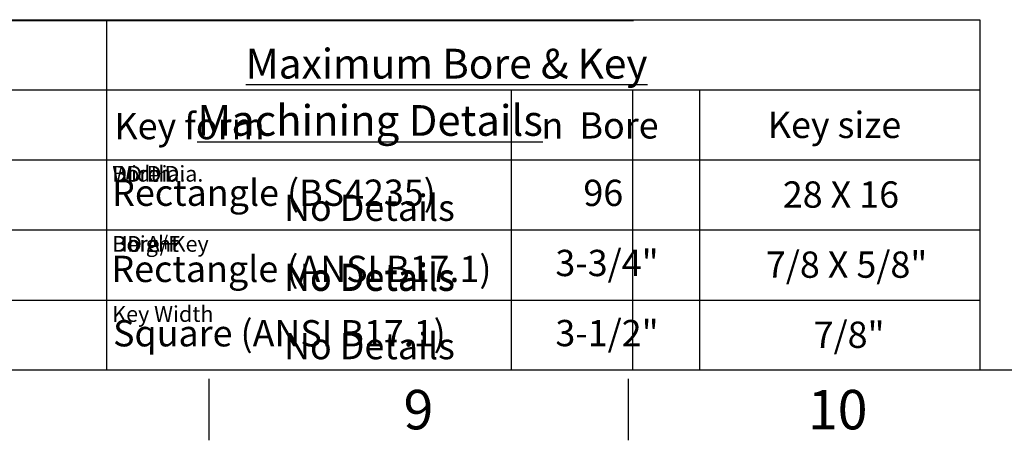
# Paper-space layout 'Sheet1' of a CAD drawing. Units: millimetres. Extents: x 0 to 4158, y 0 to 2940.
# Drawn here: x 2619 to 3405, y 49 to 385 of the extents above; entities that cross this region are included whole.
import ezdxf
from ezdxf.enums import TextEntityAlignment as Align

# ---------------------------------------------------------------- set-up
doc = ezdxf.new("R2010")
doc.units = ezdxf.units.MM
doc.header["$LTSCALE"] = 7
doc.layers.add('Default', color=7, linetype='Continuous')
doc.styles.add('GDT', font='gdt_____.ttf')
doc.styles.add('SEACAD_Arial', font='arial.ttf')
doc.styles.add('SEACAD_ArialB', font='arialbd.ttf')

# ---------------------------------------------------------------- blocks, each defined once
blk = doc.blocks.new('SEANNOT_GROUP1')
at = {"color": 7, "linetype": 'Continuous', "style": 'SEACAD_Arial'}
blk.add_text('No Details', height=21, dxfattribs=at).set_placement((2829.76, 245.28), align=Align.TOP_LEFT)
blk = doc.blocks.new('SEANNOT_GROUP2')
at = {"color": 7, "linetype": 'Continuous', "style": 'SEACAD_Arial'}
blk.add_text('No Details', height=21, dxfattribs=at).set_placement((2829.76, 190.14), align=Align.TOP_LEFT)
blk = doc.blocks.new('SEANNOT_GROUP3')
at = {"color": 7, "linetype": 'Continuous', "style": 'SEACAD_Arial'}
blk.add_text('No Details', height=21, dxfattribs=at).set_placement((2829.76, 134.75), align=Align.TOP_LEFT)
blk = doc.blocks.new('SEANNOT_GROUP5')
at = {"color": 7, "linetype": 'Continuous', "style": 'SEACAD_Arial'}
blk.add_text('No Details', height=21, dxfattribs=at).set_placement((2829.76, 245.28), align=Align.TOP_LEFT)
blk = doc.blocks.new('SEANNOT_GROUP6')
at = {"color": 7, "linetype": 'Continuous', "style": 'SEACAD_Arial'}
blk.add_text('No Details', height=21, dxfattribs=at).set_placement((2829.76, 190.14), align=Align.TOP_LEFT)
blk = doc.blocks.new('SEANNOT_GROUP7')
at = {"color": 7, "linetype": 'Continuous', "style": 'SEACAD_Arial'}
blk.add_text('No Details', height=21, dxfattribs=at).set_placement((2829.76, 245.28), align=Align.TOP_LEFT)
blk = doc.blocks.new('SEANNOT_GROUP8')
at = {"color": 7, "linetype": 'Continuous', "style": 'SEACAD_Arial'}
blk.add_text('No Details', height=21, dxfattribs=at).set_placement((2829.76, 189.28), align=Align.TOP_LEFT)
blk = doc.blocks.new('SEANNOT_GROUP22')
at = {"color": 7, "linetype": 'Continuous', "style": 'SEACAD_Arial'}
blk.add_text('No Details', height=21, dxfattribs=at).set_placement((2829.76, 245.28), align=Align.TOP_LEFT)
blk = doc.blocks.new('SEANNOT_GROUP23')
at = {"color": 7, "linetype": 'Continuous', "style": 'SEACAD_Arial'}
blk.add_text('No Details', height=21, dxfattribs=at).set_placement((2829.76, 190.14), align=Align.TOP_LEFT)
blk = doc.blocks.new('SEANNOT_GROUP24')
at = {"color": 7, "linetype": 'Continuous', "style": 'SEACAD_Arial'}
blk.add_text('No Details', height=21, dxfattribs=at).set_placement((2829.76, 134.75), align=Align.TOP_LEFT)
blk = doc.blocks.new('SEANNOT_GROUP25')
at = {"color": 7, "linetype": 'Continuous', "style": 'SEACAD_Arial'}
blk.add_text('No Details', height=21, dxfattribs=at).set_placement((2829.76, 245.28), align=Align.TOP_LEFT)
blk = doc.blocks.new('SEANNOT_GROUP26')
at = {"color": 7, "linetype": 'Continuous', "style": 'SEACAD_Arial'}
blk.add_text('No Details', height=21, dxfattribs=at).set_placement((2829.76, 190.14), align=Align.TOP_LEFT)
blk = doc.blocks.new('SEANNOT_GROUP27')
at = {"color": 7, "linetype": 'Continuous', "style": 'SEACAD_Arial'}
blk.add_text('No Details', height=21, dxfattribs=at).set_placement((2829.76, 134.75), align=Align.TOP_LEFT)
blk = doc.blocks.new('SEANNOT_GROUP28')
at = {"color": 7, "linetype": 'Continuous', "style": 'SEACAD_Arial'}
blk.add_text('No Details', height=21, dxfattribs=at).set_placement((2829.76, 245.28), align=Align.TOP_LEFT)
blk = doc.blocks.new('SEANNOT_GROUP29')
at = {"color": 7, "linetype": 'Continuous', "style": 'SEACAD_Arial'}
blk.add_text('No Details', height=21, dxfattribs=at).set_placement((2829.76, 190.14), align=Align.TOP_LEFT)
blk = doc.blocks.new('SEANNOT_GROUP30')
at = {"color": 7, "linetype": 'Continuous', "style": 'SEACAD_Arial'}
blk.add_text('No Details', height=21, dxfattribs=at).set_placement((2829.76, 134.75), align=Align.TOP_LEFT)
blk = doc.blocks.new('SEANNOT_GROUP31')
at = {"color": 7, "linetype": 'Continuous', "style": 'SEACAD_Arial'}
blk.add_text('No Details', height=21, dxfattribs=at).set_placement((2829.76, 245.28), align=Align.TOP_LEFT)
blk = doc.blocks.new('SEANNOT_GROUP32')
at = {"color": 7, "linetype": 'Continuous', "style": 'SEACAD_Arial'}
blk.add_text('No Details', height=21, dxfattribs=at).set_placement((2829.76, 190.14), align=Align.TOP_LEFT)
blk = doc.blocks.new('SEANNOT_GROUP33')
at = {"color": 7, "linetype": 'Continuous', "style": 'SEACAD_Arial'}
blk.add_text('No Details', height=21, dxfattribs=at).set_placement((2829.76, 134.75), align=Align.TOP_LEFT)
blk = doc.blocks.new('SEANNOT_GROUP34')
at = {"color": 7, "linetype": 'Continuous', "style": 'SEACAD_Arial'}
blk.add_text('No Details', height=21, dxfattribs=at).set_placement((2829.76, 245.28), align=Align.TOP_LEFT)
blk = doc.blocks.new('SEANNOT_GROUP35')
at = {"color": 7, "linetype": 'Continuous', "style": 'SEACAD_Arial'}
blk.add_text('No Details', height=21, dxfattribs=at).set_placement((2829.76, 190.14), align=Align.TOP_LEFT)
blk = doc.blocks.new('SEANNOT_GROUP36')
at = {"color": 7, "linetype": 'Continuous', "style": 'SEACAD_Arial'}
blk.add_text('No Details', height=21, dxfattribs=at).set_placement((2829.76, 134.75), align=Align.TOP_LEFT)
blk = doc.blocks.new('SEANNOT_GROUP37')
at = {"color": 7, "linetype": 'Continuous', "style": 'SEACAD_Arial'}
blk.add_text('No Details', height=21, dxfattribs=at).set_placement((2829.76, 245.28), align=Align.TOP_LEFT)
blk = doc.blocks.new('SEANNOT_GROUP38')
at = {"color": 7, "linetype": 'Continuous', "style": 'SEACAD_Arial'}
blk.add_text('No Details', height=21, dxfattribs=at).set_placement((2829.76, 190.14), align=Align.TOP_LEFT)
blk = doc.blocks.new('SEANNOT_GROUP39')
at = {"color": 7, "linetype": 'Continuous', "style": 'SEACAD_Arial'}
blk.add_text('No Details', height=21, dxfattribs=at).set_placement((2829.76, 134.75), align=Align.TOP_LEFT)
blk = doc.blocks.new('SEANNOT_GROUP40')
at = {"layer": 'Default', "color": 7, "linetype": 'Continuous', "style": 'SEACAD_ArialB'}
blk.add_text('Key form', height=21, dxfattribs=at).set_placement((2694.32, 310.5), align=Align.TOP_LEFT)
blk = doc.blocks.new('SEANNOT_GROUP41')
at = {"layer": 'Default', "color": 7, "linetype": 'Continuous'}
for s, style, p in [(' Bore', 'SEACAD_Arial', (3059.31, 311.08)), ('n', 'GDT', (3035.37, 311.08))]:
    blk.add_text(s, height=21, dxfattribs=dict(at, style=style)).set_placement(p, align=Align.TOP_LEFT)
blk = doc.blocks.new('SEANNOT_GROUP42')
at = {"layer": 'Default', "color": 7, "linetype": 'Continuous', "style": 'SEACAD_ArialB'}
blk.add_text('Rectangle (BS4235)', height=21, dxfattribs=at).set_placement((2692.45, 257.29), align=Align.TOP_LEFT)
blk = doc.blocks.new('SEANNOT_GROUP43')
at = {"layer": 'Default', "color": 7, "linetype": 'Continuous', "style": 'SEACAD_Arial'}
blk.add_text('Key size', height=21, dxfattribs=at).set_placement((3216.17, 311.47), align=Align.TOP_LEFT)
blk = doc.blocks.new('SEANNOT_GROUP48')
at = {"layer": 'Default', "color": 7, "linetype": 'Continuous', "style": 'SEACAD_ArialB'}
blk.add_text('Rectangle (ANSI B17.1)', height=21, dxfattribs=at).set_placement((2691.88, 196.42), align=Align.TOP_LEFT)
blk = doc.blocks.new('SEANNOT_GROUP49')
at = {"layer": 'Default', "color": 7, "linetype": 'Continuous', "style": 'SEACAD_ArialB'}
blk.add_text('Square (ANSI B17.1)', height=21, dxfattribs=at).set_placement((2693.22, 145.01), align=Align.TOP_LEFT)
blk = doc.blocks.new('SEANNOT_GROUP66')
at = {"layer": 'Default', "color": 7, "linetype": 'Continuous', "style": 'SEACAD_Arial'}
blk.add_text('96', height=21, dxfattribs=at).set_placement((3068.83, 257.16), align=Align.TOP_LEFT)
blk = doc.blocks.new('SEANNOT_GROUP67')
at = {"layer": 'Default', "color": 7, "linetype": 'Continuous', "style": 'SEACAD_Arial'}
blk.add_text('28 X 16', height=21, dxfattribs=at).set_placement((3228.1, 255.84), align=Align.TOP_LEFT)
blk = doc.blocks.new('SEANNOT_GROUP68')
at = {"layer": 'Default', "color": 7, "linetype": 'Continuous', "style": 'SEACAD_Arial'}
blk.add_text('3-3/4"', height=21, dxfattribs=at).set_placement((3046.46, 201.16), align=Align.TOP_LEFT)
blk = doc.blocks.new('SEANNOT_GROUP69')
at = {"layer": 'Default', "color": 7, "linetype": 'Continuous', "style": 'SEACAD_Arial'}
blk.add_text('7/8 X 5/8"', height=21, dxfattribs=at).set_placement((3214.63, 199.84), align=Align.TOP_LEFT)
blk = doc.blocks.new('SEANNOT_GROUP70')
at = {"layer": 'Default', "color": 7, "linetype": 'Continuous', "style": 'SEACAD_Arial'}
blk.add_text('3-1/2"', height=21, dxfattribs=at).set_placement((3046.46, 145.16), align=Align.TOP_LEFT)
blk = doc.blocks.new('SEANNOT_GROUP71')
at = {"layer": 'Default', "color": 7, "linetype": 'Continuous', "style": 'SEACAD_Arial'}
blk.add_text('7/8"', height=21, dxfattribs=at).set_placement((3252.75, 143.84), align=Align.TOP_LEFT)

psp = doc.layouts.new('Sheet1')

# ---------------------------------------------------------------- linework, layer by layer
at = {"color": 7, "linetype": 'Continuous'}
for p, q in [((2688, 329), (3108.03, 329)), ((2688, 329), (2688, 105)), ((2688, 329), (3108.03, 329)), ((2688, 329), (2688, 105)), ((2688, 329), (3108.03, 329)), ((2688, 329), (2688, 105)), ((2688, 329), (3108.03, 329)), ((2688, 329), (2688, 105)), ((2688, 329), (3108.03, 329)), ((2688, 329), (2688, 105)), ((2688, 329), (3108.03, 329)), ((2688, 329), (2688, 105)), ((2688, 329), (3108.03, 329)), ((2688, 329), (2688, 105)), ((2688, 329), (3108.03, 329)), ((2688, 329), (2688, 105)), ((2688, 329), (3108.03, 329)), ((2688, 329), (2688, 105)), ((3108.03, 329), (3108.03, 105)), ((3108.03, 329), (3108.03, 105)), ((3108.03, 329), (3108.03, 105)), ((3108.03, 329), (3108.03, 105)), ((3108.03, 329), (3108.03, 105)), ((3108.03, 329), (3108.03, 105)), ((3108.03, 329), (3108.03, 105)), ((3108.03, 329), (3108.03, 105)), ((3108.03, 329), (3108.03, 105)), ((2688, 273), (3108.03, 273)), ((2688, 273), (3108.03, 273)), ((2688, 273), (3108.03, 273)), ((2688, 273), (3108.03, 273)), ((2688, 273), (3108.03, 273)), ((2688, 273), (3108.03, 273)), ((2688, 273), (3108.03, 273)), ((2688, 273), (3108.03, 273)), ((2688, 273), (3108.03, 273)), ((2688, 217), (3108.03, 217)), ((2688, 217), (3108.03, 217)), ((2688, 217), (3108.03, 217)), ((2688, 217), (3108.03, 217)), ((2688, 217), (3108.03, 217)), ((2688, 217), (3108.03, 217)), ((2688, 217), (3108.03, 217)), ((2688, 217), (3108.03, 217)), ((2688, 217), (3108.03, 217)), ((2688, 161), (3108.03, 161)), ((2688, 161), (3108.03, 161)), ((2688, 161), (3108.03, 161)), ((2688, 161), (3108.03, 161)), ((2688, 161), (3108.03, 161)), ((2688, 161), (3108.03, 161)), ((2688, 161), (3108.03, 161)), ((2688, 161), (3108.03, 161)), ((2688, 161), (3108.03, 161))]:
    psp.add_line(p, q, dxfattribs=at)
at = {"layer": 'Default', "color": 7, "linetype": 'Continuous'}
for p, q in [((1112.47, 384.27), (2688.84, 384.27)), ((2561.03, 385), (2688, 385)), ((2561.03, 385), (2688, 385)), ((2561.03, 385), (2688, 385)), ((2561.03, 385), (2688, 385)), ((2688, 385), (2688, 105)), ((2688, 385), (3108.03, 385)), ((2688, 385), (2688, 105)), ((2688, 385), (3108.03, 385)), ((2688, 385), (2688, 105)), ((2688, 385), (3108.03, 385)), ((2688, 385), (2688, 105)), ((2688, 385), (2688, 105)), ((2688, 385), (2688, 105)), ((2688, 385), (3108.03, 385)), ((2688.84, 384.27), (3108.72, 384.27)), ((3108.03, 385), (3385.53, 385)), ((3108.03, 385), (3385.53, 385)), ((3108.03, 385), (3385.53, 385)), ((3108.03, 385), (3385.53, 385)), ((3108.03, 385), (3385.53, 385)), ((3108.03, 385), (3385.53, 385)), ((3108.03, 385), (3385.53, 385)), ((3385.53, 385), (3385.53, 105)), ((3385.53, 385), (3385.53, 105)), ((3385.53, 385), (3385.53, 105)), ((3385.53, 385), (3385.53, 105)), ((3385.53, 385), (3385.53, 105)), ((3385.53, 385), (3385.53, 105)), ((3385.53, 385), (3385.53, 105)), ((2561.03, 329), (2688, 329)), ((2561.03, 329), (2688, 329)), ((2561.03, 329), (2688, 329)), ((2561.03, 329), (2688, 329)), ((2561.03, 329), (2688, 329)), ((2561.03, 329), (2688, 329)), ((2561.03, 329), (2688, 329)), ((2688, 329), (3108.03, 329)), ((2688, 329), (2688, 105)), ((2688, 329), (3108.03, 329)), ((2688, 329), (2688, 105)), ((2688, 329), (3108.03, 329)), ((2688, 329), (2688, 105)), ((2688, 329), (3108.03, 329)), ((2688, 329), (2688, 105)), ((2688, 329), (3108.03, 329)), ((2688, 329), (2688, 105)), ((2688, 329), (3108.03, 329)), ((2688, 329), (2688, 105)), ((2688, 329), (3108.03, 329)), ((2688, 329), (2688, 105)), ((3011.13, 329), (3011.13, 105)), ((3011.13, 329), (3011.13, 105)), ((3011.13, 329), (3011.13, 105)), ((3011.13, 329), (3011.13, 105)), ((3011.13, 329), (3011.13, 105)), ((3011.13, 329), (3011.13, 105)), ((3011.13, 329), (3011.13, 105)), ((3108.03, 329), (3385.53, 329)), ((3108.03, 329), (3385.53, 329)), ((3108.03, 329), (3385.53, 329)), ((3108.03, 329), (3385.53, 329)), ((3108.03, 329), (3385.53, 329)), ((3108.03, 329), (3385.53, 329)), ((3108.03, 329), (3385.53, 329)), ((3161.66, 329), (3161.66, 105)), ((3161.66, 329), (3161.66, 105)), ((3161.66, 329), (3161.66, 105)), ((3161.66, 329), (3161.66, 105)), ((3161.66, 329), (3161.66, 105)), ((3161.66, 329), (3161.66, 105)), ((3161.66, 329), (3161.66, 105)), ((2561.03, 273), (2688, 273)), ((2561.03, 273), (2688, 273)), ((2561.03, 273), (2688, 273)), ((2561.03, 273), (2688, 273)), ((2561.03, 273), (2688, 273)), ((2561.03, 273), (2688, 273)), ((2561.03, 273), (2688, 273)), ((2688, 273), (3108.03, 273)), ((2688, 273), (2688, 105)), ((2688, 273), (3108.03, 273)), ((2688, 273), (2688, 105)), ((2688, 273), (3108.03, 273)), ((2688, 273), (2688, 105)), ((2688, 273), (3108.03, 273)), ((2688, 273), (2688, 105)), ((2688, 273), (3108.03, 273)), ((2688, 273), (2688, 105)), ((2688, 273), (3108.03, 273)), ((2688, 273), (2688, 105)), ((2688, 273), (3108.03, 273)), ((2688, 273), (2688, 105)), ((3108.03, 273), (3385.53, 273)), ((3108.03, 273), (3385.53, 273)), ((3108.03, 273), (3385.53, 273)), ((3108.03, 273), (3385.53, 273)), ((3108.03, 273), (3385.53, 273)), ((3108.03, 273), (3385.53, 273)), ((3108.03, 273), (3385.53, 273)), ((2561.03, 217), (2688, 217)), ((2561.03, 217), (2688, 217)), ((2561.03, 217), (2688, 217)), ((2561.03, 217), (2688, 217)), ((2561.03, 217), (2688, 217)), ((2561.03, 217), (2688, 217)), ((2561.03, 217), (2688, 217)), ((2688, 217), (3108.03, 217)), ((2688, 217), (3108.03, 217)), ((2688, 217), (3108.03, 217)), ((2688, 217), (3108.03, 217)), ((2688, 217), (3108.03, 217)), ((2688, 217), (3108.03, 217)), ((2688, 217), (3108.03, 217)), ((3108.03, 217), (3385.53, 217)), ((3108.03, 217), (3385.53, 217)), ((3108.03, 217), (3385.53, 217)), ((3108.03, 217), (3385.53, 217)), ((3108.03, 217), (3385.53, 217)), ((3108.03, 217), (3385.53, 217)), ((3108.03, 217), (3385.53, 217)), ((2561.03, 161), (2688, 161)), ((2561.03, 161), (2688, 161)), ((2561.03, 161), (2688, 161)), ((2561.03, 161), (2688, 161)), ((2561.03, 161), (2688, 161)), ((2561.03, 161), (2688, 161)), ((2561.03, 161), (2688, 161)), ((2688, 161), (3108.03, 161)), ((2688, 161), (3108.03, 161)), ((2688, 161), (3108.03, 161)), ((2688, 161), (3108.03, 161)), ((2688, 161), (3108.03, 161)), ((2688, 161), (3108.03, 161)), ((2688, 161), (3108.03, 161)), ((3108.03, 161), (3385.53, 161)), ((3108.03, 161), (3385.53, 161)), ((3108.03, 161), (3385.53, 161)), ((3108.03, 161), (3385.53, 161)), ((3108.03, 161), (3385.53, 161)), ((3108.03, 161), (3385.53, 161)), ((3108.03, 161), (3385.53, 161)), ((4109, 105), (98, 105)), ((2769.67, 98), (2769.67, 49)), ((3104.5, 98), (3104.5, 49))]:
    psp.add_line(p, q, dxfattribs=at)

# ---------------------------------------------------------------- block references
for name in ['SEANNOT_GROUP1', 'SEANNOT_GROUP5', 'SEANNOT_GROUP7', 'SEANNOT_GROUP22', 'SEANNOT_GROUP25', 'SEANNOT_GROUP28', 'SEANNOT_GROUP31', 'SEANNOT_GROUP34', 'SEANNOT_GROUP37', 'SEANNOT_GROUP2', 'SEANNOT_GROUP6', 'SEANNOT_GROUP23', 'SEANNOT_GROUP26', 'SEANNOT_GROUP29', 'SEANNOT_GROUP32', 'SEANNOT_GROUP35', 'SEANNOT_GROUP38', 'SEANNOT_GROUP8', 'SEANNOT_GROUP3', 'SEANNOT_GROUP24', 'SEANNOT_GROUP27', 'SEANNOT_GROUP30', 'SEANNOT_GROUP33', 'SEANNOT_GROUP36', 'SEANNOT_GROUP39']:
    psp.add_blockref(name, (0, 0))
at = {"layer": 'Default'}
for name in ['SEANNOT_GROUP40', 'SEANNOT_GROUP41', 'SEANNOT_GROUP43', 'SEANNOT_GROUP42', 'SEANNOT_GROUP66', 'SEANNOT_GROUP67', 'SEANNOT_GROUP48', 'SEANNOT_GROUP68', 'SEANNOT_GROUP69', 'SEANNOT_GROUP49', 'SEANNOT_GROUP70', 'SEANNOT_GROUP71']:
    psp.add_blockref(name, (0, 0), dxfattribs=at)

# ---------------------------------------------------------------- texts
for s, insert, char_height, width, attachment_point in [('{\\fArial|b0||i0||c0|p34;\\C7;\\L\\H24.5;\\W1.;Machining Details}', (2898.48, 304.5), 24.5, 409.6363, 5), ('{\\fArial|b0||i0||c0|p34;\\C7;\\L\\H24.5;\\W1.;Machining Details}', (2898.48, 304.5), 24.5, 409.6363, 5), ('{\\fArial|b0||i0||c0|p34;\\C7;\\L\\H24.5;\\W1.;Machining Details}', (2898.48, 304.5), 24.5, 409.6363, 5), ('{\\fArial|b0||i0||c0|p34;\\C7;\\L\\H24.5;\\W1.;Machining Details}', (2898.48, 304.5), 24.5, 409.6363, 5), ('{\\fArial|b0||i0||c0|p34;\\C7;\\L\\H24.5;\\W1.;Machining Details}', (2898.48, 304.5), 24.5, 409.6363, 5), ('{\\fArial|b0||i0||c0|p34;\\C7;\\L\\H24.5;\\W1.;Machining Details}', (2898.48, 304.5), 24.5, 409.6363, 5), ('{\\fArial|b0||i0||c0|p34;\\C7;\\L\\H24.5;\\W1.;Machining Details}', (2898.48, 304.5), 24.5, 409.6363, 5), ('{\\fArial|b0||i0||c0|p34;\\C7;\\L\\H24.5;\\W1.;Machining Details}', (2898.48, 304.5), 24.5, 409.6363, 5), ('{\\fArial|b0||i0||c0|p34;\\C7;\\L\\H24.5;\\W1.;Machining Details}', (2898.48, 304.5), 24.5, 409.6363, 5), ('{\\fArial|b0||i0||c0|p34;\\C7;\\H12.6;\\W1.;Width}', (2692.53, 268.22), 12.6, 46.4776, 1), ('{\\fArial|b0||i0||c0|p34;\\C7;\\H12.6;\\W1.;Bore Dia.}', (2692.53, 268.22), 12.6, 74.1429, 1), ('{\\fArial|b0||i0||c0|p34;\\C7;\\H12.6;\\W1.;DD Dia.}', (2692.53, 268.22), 12.6, 61.9702, 1), ('{\\fArial|b0||i0||c0|p34;\\C7;\\H12.6;\\W1.;Bore Dia.}', (2692.53, 268.22), 12.6, 74.1429, 1), ('{\\fArial|b0||i0||c0|p34;\\C7;\\H12.6;\\W1.;Bore Dia.}', (2692.53, 268.22), 12.6, 74.1429, 1), ('{\\fArial|b0||i0||c0|p34;\\C7;\\H12.6;\\W1.;Bore Dia.}', (2692.53, 268.22), 12.6, 74.1429, 1), ('{\\fArial|b0||i0||c0|p34;\\C7;\\H12.6;\\W1.;Bore Dia.}', (2692.53, 268.22), 12.6, 74.1429, 1), ('{\\fArial|b0||i0||c0|p34;\\C7;\\H12.6;\\W1.;Bore Dia.}', (2692.53, 268.22), 12.6, 74.1429, 1), ('{\\fArial|b0||i0||c0|p34;\\C7;\\H12.6;\\W1.;Bore Dia.}', (2692.53, 268.22), 12.6, 74.1429, 1), ('{\\fArial|b0||i0||c0|p34;\\C7;\\H12.6;\\W1.;Height}', (2692.53, 212.22), 12.6, 51.4574, 1), ('{\\fArial|b0||i0||c0|p34;\\C7;\\H12.6;\\W1.;DD A/F}', (2692.53, 212.22), 12.6, 58.097, 1), ('{\\fArial|b0||i0||c0|p34;\\C7;\\H12.6;\\W1.;Bore+Key}', (2692.53, 212.22), 12.6, 78.2926, 1), ('{\\fArial|b0||i0||c0|p34;\\C7;\\H12.6;\\W1.;Bore+Key}', (2692.53, 212.22), 12.6, 78.2926, 1), ('{\\fArial|b0||i0||c0|p34;\\C7;\\H12.6;\\W1.;Bore+Key}', (2692.53, 212.22), 12.6, 78.2926, 1), ('{\\fArial|b0||i0||c0|p34;\\C7;\\H12.6;\\W1.;Bore+Key}', (2692.53, 212.22), 12.6, 78.2926, 1), ('{\\fArial|b0||i0||c0|p34;\\C7;\\H12.6;\\W1.;Bore+Key}', (2692.53, 212.22), 12.6, 78.2926, 1), ('{\\fArial|b0||i0||c0|p34;\\C7;\\H12.6;\\W1.;Bore+Key}', (2692.53, 212.22), 12.6, 78.2926, 1), ('{\\fArial|b0||i0||c0|p34;\\C7;\\H12.6;\\W1.;Bore+Key}', (2692.53, 212.22), 12.6, 78.2926, 1), ('{\\fArial|b0||i0||c0|p34;\\C7;\\H12.6;\\W1.;Key Width}', (2692.53, 156.22), 12.6, 81.8891, 1), ('{\\fArial|b0||i0||c0|p34;\\C7;\\H12.6;\\W1.;Key Width}', (2692.53, 156.22), 12.6, 81.8891, 1), ('{\\fArial|b0||i0||c0|p34;\\C7;\\H12.6;\\W1.;Key Width}', (2692.53, 156.22), 12.6, 81.8891, 1), ('{\\fArial|b0||i0||c0|p34;\\C7;\\H12.6;\\W1.;Key Width}', (2692.53, 156.22), 12.6, 81.8891, 1), ('{\\fArial|b0||i0||c0|p34;\\C7;\\H12.6;\\W1.;Key Width}', (2692.53, 156.22), 12.6, 81.8891, 1), ('{\\fArial|b0||i0||c0|p34;\\C7;\\H12.6;\\W1.;Key Width}', (2692.53, 156.22), 12.6, 81.8891, 1), ('{\\fArial|b0||i0||c0|p34;\\C7;\\H12.6;\\W1.;Key Width}', (2692.53, 156.22), 12.6, 81.8891, 1)]:
    psp.add_mtext(s, dxfattribs=dict(insert=insert, char_height=char_height, width=width, attachment_point=attachment_point))
at = {"layer": 'Default', "attachment_point": 5}
for s, insert, char_height, width in [('{\\fArial|b0||i0||c0|p34;\\C7;\\L\\H23.8;\\W1.;Maximum Bore & Key}', (2959.59, 349.86), 23.8, 551.3895), ('{\\fArial|b0||i0||c0|p34;\\C7;\\H31.5;\\W1.;9}', (2937.08, 73.5), 31.5, 30.3334), ('{\\fArial|b0||i0||c0|p34;\\C7;\\H31.5;\\W1.;10}', (3271.92, 73.5), 31.5, 60.6667)]:
    psp.add_mtext(s, dxfattribs=dict(at, insert=insert, char_height=char_height, width=width))

doc.saveas('drawing.dxf')
